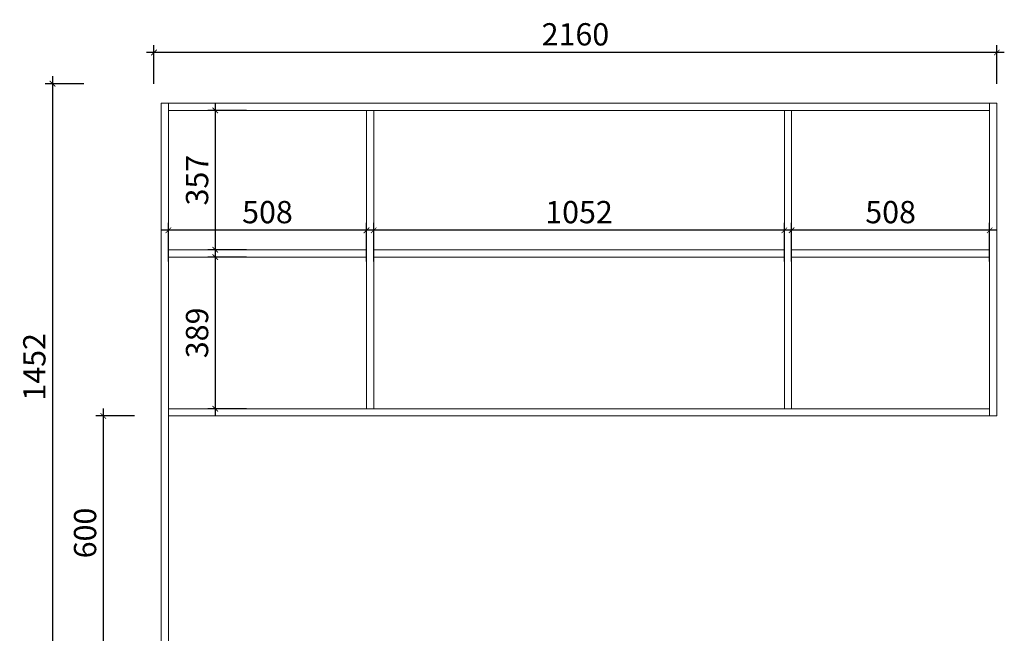
# Model space of a CAD drawing. Units: inches. Extents: x 197264 to 206349, y -20607 to -15072.
# Drawn here: x 197264 to 199787, y -19009 to -17437 of the extents above; entities that cross this region are included whole.
import ezdxf

# ---------------------------------------------------------------- set-up
doc = ezdxf.new("R2010")
doc.units = ezdxf.units.IN
doc.layers.get('0').update_dxf_attribs({"lineweight": 13})
doc.layers.add('DS-定制柜体-1', color=4, linetype='Continuous', lineweight=13)
doc.layers.add('SH-尺寸标注-1', color=32, linetype='Continuous')
doc.styles.add('34c05e42-b143-4e3b-b0ce-d58c2dd2cf49', font='arial.ttf', dxfattribs={"height": 57.14286})
doc.dimstyles.new('34c05e42-b143-4e3b-b0ce-d58c2dd2cf49', dxfattribs={"dimtxt": 57.14286, "dimasz": 14.285715, "dimexe": 19.04762, "dimexo": 0, "dimgap": 0, "dimtad": 1, "dimdec": 0, "dimzin": 1, "dimdsep": 46, "dimtxsty": '34c05e42-b143-4e3b-b0ce-d58c2dd2cf49', "dimblk": 'ARCHTICK', "dimcen": 0.09, "dimdle": 19.04762, "dimclrd": 32, "dimclrt": 2, "dimadec": 0, "dimazin": 0, "dimtfac": 1, "dimtdec": 4, "dimtix": 1, "dimtmove": 2, "dimatfit": 3, "dimfxl": 80.000002, "dimfxlon": 1, "dimtolj": 1, "dimtzin": 0, "dimarcsym": 0})

# ---------------------------------------------------------------- blocks, each defined once
blk = doc.blocks.new('CUMSTOM_14b20a211ecdcb9a6644793d748f07aa_2c4fc82786394472af111ac6422c43d1')
at = {"layer": 'DS-定制柜体-1', "color": 255, "linetype": 'Continuous'}
for p, q in [((-3084, 2386.5), (-3084, 2386.5)), ((-2571.4, 2381.5), (-2571.4, 2381.5)), ((-2571.4, 1617), (-2571.4, 1617)), ((-3084, 1612), (-3084, 1612))]:
    blk.add_line(p, q, dxfattribs=at)
blk = doc.blocks.new('CUMSTOM_9fbe9d9a042c22620a640e6349adb1e5_3fa46dcde266420984d14c54193e79d7')
at = {"layer": 'DS-定制柜体-1', "color": 7}
blk.add_blockref('CUMSTOM_14b20a211ecdcb9a6644793d748f07aa_2c4fc82786394472af111ac6422c43d1', (0, 0), dxfattribs=at)
blk = doc.blocks.new('CUMSTOM_f4c49d5e7d99a91f5b4f3b6d93c7811e_0e90ba6ba2cb4b8190c2b3f81b647f4c')
at = {"layer": 'DS-定制柜体-1', "color": 255, "linetype": 'Continuous'}
for p, q in [((-1492.1, 2381.5), (-1492.1, 2381.5)), ((-979.5, 2386.5), (-979.5, 2386.5)), ((-1492.1, 1617), (-1492.1, 1617)), ((-979.5, 1612), (-979.5, 1612))]:
    blk.add_line(p, q, dxfattribs=at)
blk = doc.blocks.new('CUMSTOM_5807a5b64952f132b771e44061992943_1637463ccac14867b15d0464564e00c8')
at = {"layer": 'DS-定制柜体-1', "color": 7}
blk.add_blockref('CUMSTOM_f4c49d5e7d99a91f5b4f3b6d93c7811e_0e90ba6ba2cb4b8190c2b3f81b647f4c', (0, 0), dxfattribs=at)
blk = doc.blocks.new('CUMSTOM_bc43595d17d00f43492a3cdb5dc52d24_c888aec2cc3947ef8487b76279a017d4')
at = {"layer": 'DS-定制柜体-1', "color": 255, "linetype": 'Continuous'}
for p, q in [((-2562.9, 2381.5), (-2562.9, 2381.5)), ((-1500.6, 2381.5), (-1500.6, 2381.5)), ((-2562.9, 1617), (-2562.9, 1617)), ((-1500.6, 1617), (-1500.6, 1617))]:
    blk.add_line(p, q, dxfattribs=at)
blk = doc.blocks.new('CUMSTOM_5f62f3885e4029469846a6f63bdf504e_58c1901f9217410f8bc4b5733e3b3e0c')
at = {"layer": 'DS-定制柜体-1', "color": 7}
blk.add_blockref('CUMSTOM_bc43595d17d00f43492a3cdb5dc52d24_c888aec2cc3947ef8487b76279a017d4', (0, 0), dxfattribs=at)
blk = doc.blocks.new('CUMSTOM_4a3d4932a46f939b203955306076f463_878944820b014ea8a7e4a1b403bfea41')
at = {"layer": 'DS-定制柜体-1', "color": 255, "linetype": 'Continuous'}
for p, q in [((-2576.4, 2024.2), (-3084, 2024.2)), ((-3084, 2005.8), (-2576.4, 2005.8))]:
    blk.add_line(p, q, dxfattribs=at)
blk = doc.blocks.new('CUMSTOM_ac793620fcb82f236c2df36b168b5ad0_4c64abff654f48f192d1c65159fda945')
at = {"layer": 'DS-定制柜体-1', "color": 255, "linetype": 'Continuous'}
for p, q in [((-1505.6, 2024.2), (-2557.9, 2024.2)), ((-2557.9, 2005.8), (-1505.6, 2005.8))]:
    blk.add_line(p, q, dxfattribs=at)
blk = doc.blocks.new('CUMSTOM_3d97dc9dd1d02011af30e28b83841865_ed38bf1f209948d889cdf87b84964673')
at = {"layer": 'DS-定制柜体-1', "color": 255, "linetype": 'Continuous'}
for p, q in [((-979.5, 2024.2), (-1487.1, 2024.2)), ((-1487.1, 2005.8), (-979.5, 2005.8))]:
    blk.add_line(p, q, dxfattribs=at)
blk = doc.blocks.new('CUMSTOM_e338ac308ca9048b5eff4cef0bcfa87e_234e3e682fb24a63b84d766035dbfdda')
at = {"layer": 'DS-定制柜体-1', "color": 255, "linetype": 'Continuous'}
for p, q in [((-3102.5, 2400), (-3102.5, 998.5)), ((-3084, 2400), (-3102.5, 2400)), ((-3084, 998.5), (-3084, 2400))]:
    blk.add_line(p, q, dxfattribs=at)
blk = doc.blocks.new('CUMSTOM_aa7cb2cc7934d1e58b878ae9dffa49c8_937f2727a254453b8482322345dac816')
at = {"layer": 'DS-定制柜体-1', "color": 255, "linetype": 'Continuous'}
for p, q in [((-979.5, 2400), (-979.5, 1598.5)), ((-961, 2400), (-979.5, 2400)), ((-961, 1598.5), (-961, 2400)), ((-979.5, 1598.5), (-961, 1598.5))]:
    blk.add_line(p, q, dxfattribs=at)
blk = doc.blocks.new('CUMSTOM_0f0aa968f8e6c182bfe8d17fa0d18fcf_b5ee2f49af1044c89274fa349006b09e')
at = {"layer": 'DS-定制柜体-1', "color": 255, "linetype": 'Continuous'}
for p, q in [((-979.5, 2400), (-3084, 2400)), ((-3084, 2381.5), (-979.5, 2381.5))]:
    blk.add_line(p, q, dxfattribs=at)
blk = doc.blocks.new('CUMSTOM_0e353f1210924000ac5ecce18809e479_69716e86501349b3a46ad4aa83e3d20d')
at = {"layer": 'DS-定制柜体-1', "color": 255, "linetype": 'Continuous'}
for p, q in [((-979.5, 1617), (-3084, 1617)), ((-3084, 1598.5), (-979.5, 1598.5))]:
    blk.add_line(p, q, dxfattribs=at)
blk = doc.blocks.new('CUMSTOM_ee667d1584ea9bfff61394842284650b_7ea003c0cadd4255bf980194c631da80')
at = {"layer": 'DS-定制柜体-1', "color": 255, "linetype": 'Continuous'}
for p, q in [((-2576.4, 2381.5), (-2576.4, 1617)), ((-2557.9, 1617), (-2557.9, 2381.5))]:
    blk.add_line(p, q, dxfattribs=at)
blk = doc.blocks.new('CUMSTOM_200d5b7016a498d7c9d7d8a2a08eba51_410dfda99c0f4d54bdf18dfbcd292dd9')
at = {"layer": 'DS-定制柜体-1', "color": 255, "linetype": 'Continuous'}
for p, q in [((-1505.6, 2381.5), (-1505.6, 1617)), ((-1487.1, 1617), (-1487.1, 2381.5))]:
    blk.add_line(p, q, dxfattribs=at)
blk = doc.blocks.new('CUMSTOM_dd6cbb3dc5df5d285b51284a61e8baeb_b488c24cae6b4de898f2d2f26a75c43f')
at = {"layer": 'DS-定制柜体-1', "color": 7}
for name in ['CUMSTOM_e338ac308ca9048b5eff4cef0bcfa87e_234e3e682fb24a63b84d766035dbfdda', 'CUMSTOM_0f0aa968f8e6c182bfe8d17fa0d18fcf_b5ee2f49af1044c89274fa349006b09e', 'CUMSTOM_aa7cb2cc7934d1e58b878ae9dffa49c8_937f2727a254453b8482322345dac816', 'CUMSTOM_9fbe9d9a042c22620a640e6349adb1e5_3fa46dcde266420984d14c54193e79d7', 'CUMSTOM_ee667d1584ea9bfff61394842284650b_7ea003c0cadd4255bf980194c631da80', 'CUMSTOM_5f62f3885e4029469846a6f63bdf504e_58c1901f9217410f8bc4b5733e3b3e0c', 'CUMSTOM_200d5b7016a498d7c9d7d8a2a08eba51_410dfda99c0f4d54bdf18dfbcd292dd9', 'CUMSTOM_5807a5b64952f132b771e44061992943_1637463ccac14867b15d0464564e00c8', 'CUMSTOM_4a3d4932a46f939b203955306076f463_878944820b014ea8a7e4a1b403bfea41', 'CUMSTOM_ac793620fcb82f236c2df36b168b5ad0_4c64abff654f48f192d1c65159fda945', 'CUMSTOM_3d97dc9dd1d02011af30e28b83841865_ed38bf1f209948d889cdf87b84964673', 'CUMSTOM_0e353f1210924000ac5ecce18809e479_69716e86501349b3a46ad4aa83e3d20d']:
    blk.add_blockref(name, (0, 0), dxfattribs=at)
blk = doc.blocks.new('_ArchTick')
at = {"color": 0, "linetype": 'ByBlock', "const_width": 0.15}
blk.add_lwpolyline([(-0.5, -0.5), (0.5, 0.5)], dxfattribs=at)
blk = doc.blocks.new('*D437')
at = {"layer": 'Defpoints', "color": 0, "transparency": 16777216}
for p in [(197608.3, -17520.7), (197608.3, -17600.7), (199768.3, -17600.7)]:
    blk.add_point(p, dxfattribs=at)
at = {"layer": 'SH-尺寸标注-1', "color": 0, "linetype": 'Continuous', "lineweight": -2, "transparency": 16777216}
for p, q in [((197608.3, -17600.7), (197608.3, -17501.6)), ((199768.3, -17600.7), (199768.3, -17501.6))]:
    blk.add_line(p, q, dxfattribs=at)
at = {"layer": 'SH-尺寸标注-1', "color": 32, "linetype": 'Continuous', "lineweight": -2, "transparency": 16777216}
blk.add_line((199787.3, -17520.7), (197589.2, -17520.7), dxfattribs=at)
at = {"layer": 'SH-尺寸标注-1', "color": 32, "lineweight": -2, "transparency": 16777216, "xscale": 14.28571493455343, "yscale": 14.28571493455343, "zscale": 14.28571493455343, "rotation": 180}
blk.add_blockref('_ArchTick', (197608.3, -17520.7), dxfattribs=at)
at = {"layer": 'SH-尺寸标注-1', "color": 32, "lineweight": -2, "transparency": 16777216, "xscale": 14.28571493455343, "yscale": 14.28571493455343, "zscale": 14.28571493455343}
blk.add_blockref('_ArchTick', (199768.3, -17520.7), dxfattribs=at)
at = {"layer": 'SH-尺寸标注-1', "color": 2, "transparency": 16777216, "insert": (198688.3, -17474.1), "char_height": 57.14, "attachment_point": 5, "style": '34c05e42-b143-4e3b-b0ce-d58c2dd2cf49'}
blk.add_mtext('\\A1;2160', dxfattribs=at)
blk = doc.blocks.new('*D436')
at = {"layer": 'Defpoints', "color": 0, "transparency": 16777216}
for p in [(197428.3, -17600.7), (197348.3, -19052.2), (197428.3, -19052.2)]:
    blk.add_point(p, dxfattribs=at)
at = {"layer": 'SH-尺寸标注-1', "color": 32, "linetype": 'Continuous', "lineweight": -2, "transparency": 16777216}
blk.add_line((197348.3, -17581.6), (197348.3, -19071.2), dxfattribs=at)
at = {"layer": 'SH-尺寸标注-1', "color": 0, "linetype": 'Continuous', "lineweight": -2, "transparency": 16777216}
for p, q in [((197428.3, -17600.7), (197329.2, -17600.7)), ((197428.3, -19052.2), (197329.2, -19052.2))]:
    blk.add_line(p, q, dxfattribs=at)
at = {"layer": 'SH-尺寸标注-1', "color": 32, "lineweight": -2, "transparency": 16777216, "xscale": 14.28571493455343, "yscale": 14.28571493455343, "zscale": 14.28571493455343}
for p, rotation in [((197348.3, -17600.7), 90), ((197348.3, -19052.2), 270)]:
    blk.add_blockref('_ArchTick', p, dxfattribs=dict(at, rotation=rotation))
at = {"layer": 'SH-尺寸标注-1', "color": 2, "transparency": 16777216, "insert": (197301.7, -18326.4), "char_height": 57.14, "attachment_point": 5, "rotation": 90, "style": '34c05e42-b143-4e3b-b0ce-d58c2dd2cf49'}
blk.add_mtext('\\A1;1452', dxfattribs=at)
blk = doc.blocks.new('*D435')
at = {"layer": 'Defpoints', "color": 0, "transparency": 16777216}
for p in [(197558.3, -18452.2), (197478.3, -19052.2), (197558.3, -19052.2)]:
    blk.add_point(p, dxfattribs=at)
at = {"layer": 'SH-尺寸标注-1', "color": 32, "linetype": 'Continuous', "lineweight": -2, "transparency": 16777216}
blk.add_line((197478.3, -18433.1), (197478.3, -19071.2), dxfattribs=at)
at = {"layer": 'SH-尺寸标注-1', "color": 0, "linetype": 'Continuous', "lineweight": -2, "transparency": 16777216}
for p, q in [((197558.3, -18452.2), (197459.2, -18452.2)), ((197558.3, -19052.2), (197459.2, -19052.2))]:
    blk.add_line(p, q, dxfattribs=at)
at = {"layer": 'SH-尺寸标注-1', "color": 32, "lineweight": -2, "transparency": 16777216, "xscale": 14.28571493455343, "yscale": 14.28571493455343, "zscale": 14.28571493455343}
for p, rotation in [((197478.3, -18452.2), 90), ((197478.3, -19052.2), 270)]:
    blk.add_blockref('_ArchTick', p, dxfattribs=dict(at, rotation=rotation))
at = {"layer": 'SH-尺寸标注-1', "color": 2, "transparency": 16777216, "insert": (197431.7, -18752.2), "char_height": 57.14, "attachment_point": 5, "rotation": 90, "style": '34c05e42-b143-4e3b-b0ce-d58c2dd2cf49'}
blk.add_mtext('\\A1;600', dxfattribs=at)
blk = doc.blocks.new('*D430')
at = {"layer": 'Defpoints', "color": 0, "transparency": 16777216}
for p in [(197845.3, -17669.2), (197765.3, -18026.4), (197845.3, -18026.4)]:
    blk.add_point(p, dxfattribs=at)
at = {"layer": 'SH-尺寸标注-1', "color": 32, "linetype": 'Continuous', "lineweight": -2, "transparency": 16777216}
blk.add_line((197765.3, -17650.1), (197765.3, -18045.5), dxfattribs=at)
at = {"layer": 'SH-尺寸标注-1', "color": 0, "linetype": 'Continuous', "lineweight": -2, "transparency": 16777216}
for p, q in [((197845.3, -17669.2), (197746.2, -17669.2)), ((197845.3, -18026.4), (197746.2, -18026.4))]:
    blk.add_line(p, q, dxfattribs=at)
at = {"layer": 'SH-尺寸标注-1', "color": 32, "lineweight": -2, "transparency": 16777216, "xscale": 14.28571493455343, "yscale": 14.28571493455343, "zscale": 14.28571493455343}
for p, rotation in [((197765.3, -17669.2), 90), ((197765.3, -18026.4), 270)]:
    blk.add_blockref('_ArchTick', p, dxfattribs=dict(at, rotation=rotation))
at = {"layer": 'SH-尺寸标注-1', "color": 2, "transparency": 16777216, "insert": (197718.7, -17847.8), "char_height": 57.14, "attachment_point": 5, "rotation": 90, "style": '34c05e42-b143-4e3b-b0ce-d58c2dd2cf49'}
blk.add_mtext('\\A1;357', dxfattribs=at)
blk = doc.blocks.new('*D429')
at = {"layer": 'Defpoints', "color": 0, "transparency": 16777216}
for p in [(197845.3, -18044.9), (197765.3, -18433.7), (197845.3, -18433.7)]:
    blk.add_point(p, dxfattribs=at)
at = {"layer": 'SH-尺寸标注-1', "color": 32, "linetype": 'Continuous', "lineweight": -2, "transparency": 16777216}
blk.add_line((197765.3, -18025.9), (197765.3, -18452.7), dxfattribs=at)
at = {"layer": 'SH-尺寸标注-1', "color": 0, "linetype": 'Continuous', "lineweight": -2, "transparency": 16777216}
for p, q in [((197845.3, -18044.9), (197746.2, -18044.9)), ((197845.3, -18433.7), (197746.2, -18433.7))]:
    blk.add_line(p, q, dxfattribs=at)
at = {"layer": 'SH-尺寸标注-1', "color": 32, "lineweight": -2, "transparency": 16777216, "xscale": 14.28571493455343, "yscale": 14.28571493455343, "zscale": 14.28571493455343}
for p, rotation in [((197765.3, -18044.9), 90), ((197765.3, -18433.7), 270)]:
    blk.add_blockref('_ArchTick', p, dxfattribs=dict(at, rotation=rotation))
at = {"layer": 'SH-尺寸标注-1', "color": 2, "transparency": 16777216, "insert": (197718.7, -18239.3), "char_height": 57.14, "attachment_point": 5, "rotation": 90, "style": '34c05e42-b143-4e3b-b0ce-d58c2dd2cf49'}
blk.add_mtext('\\A1;389', dxfattribs=at)
blk = doc.blocks.new('*D428')
at = {"layer": 'Defpoints', "color": 0, "transparency": 16777216}
for p in [(199242.2, -17976.4), (199242.2, -18056.4), (199749.8, -18056.4)]:
    blk.add_point(p, dxfattribs=at)
at = {"layer": 'SH-尺寸标注-1', "color": 0, "linetype": 'Continuous', "lineweight": -2, "transparency": 16777216}
for p, q in [((199242.2, -18056.4), (199242.2, -17957.4)), ((199749.8, -18056.4), (199749.8, -17957.4))]:
    blk.add_line(p, q, dxfattribs=at)
at = {"layer": 'SH-尺寸标注-1', "color": 32, "linetype": 'Continuous', "lineweight": -2, "transparency": 16777216}
blk.add_line((199768.8, -17976.4), (199223.1, -17976.4), dxfattribs=at)
at = {"layer": 'SH-尺寸标注-1', "color": 32, "lineweight": -2, "transparency": 16777216, "xscale": 14.28571493455343, "yscale": 14.28571493455343, "zscale": 14.28571493455343, "rotation": 180}
blk.add_blockref('_ArchTick', (199242.2, -17976.4), dxfattribs=at)
at = {"layer": 'SH-尺寸标注-1', "color": 32, "lineweight": -2, "transparency": 16777216, "xscale": 14.28571493455343, "yscale": 14.28571493455343, "zscale": 14.28571493455343}
blk.add_blockref('_ArchTick', (199749.8, -17976.4), dxfattribs=at)
at = {"layer": 'SH-尺寸标注-1', "color": 2, "transparency": 16777216, "insert": (199496, -17929.8), "char_height": 57.14, "attachment_point": 5, "style": '34c05e42-b143-4e3b-b0ce-d58c2dd2cf49'}
blk.add_mtext('\\A1;508', dxfattribs=at)
blk = doc.blocks.new('*D427')
at = {"layer": 'Defpoints', "color": 0, "transparency": 16777216}
for p in [(198171.4, -17976.4), (198171.4, -18056.4), (199223.7, -18056.4)]:
    blk.add_point(p, dxfattribs=at)
at = {"layer": 'SH-尺寸标注-1', "color": 0, "linetype": 'Continuous', "lineweight": -2, "transparency": 16777216}
for p, q in [((198171.4, -18056.4), (198171.4, -17957.4)), ((199223.7, -18056.4), (199223.7, -17957.4))]:
    blk.add_line(p, q, dxfattribs=at)
at = {"layer": 'SH-尺寸标注-1', "color": 32, "linetype": 'Continuous', "lineweight": -2, "transparency": 16777216}
blk.add_line((199242.7, -17976.4), (198152.4, -17976.4), dxfattribs=at)
at = {"layer": 'SH-尺寸标注-1', "color": 32, "lineweight": -2, "transparency": 16777216, "xscale": 14.28571493455343, "yscale": 14.28571493455343, "zscale": 14.28571493455343, "rotation": 180}
blk.add_blockref('_ArchTick', (198171.4, -17976.4), dxfattribs=at)
at = {"layer": 'SH-尺寸标注-1', "color": 32, "lineweight": -2, "transparency": 16777216, "xscale": 14.28571493455343, "yscale": 14.28571493455343, "zscale": 14.28571493455343}
blk.add_blockref('_ArchTick', (199223.7, -17976.4), dxfattribs=at)
at = {"layer": 'SH-尺寸标注-1', "color": 2, "transparency": 16777216, "insert": (198697.5, -17929.8), "char_height": 57.14, "attachment_point": 5, "style": '34c05e42-b143-4e3b-b0ce-d58c2dd2cf49'}
blk.add_mtext('\\A1;1052', dxfattribs=at)
blk = doc.blocks.new('*D426')
at = {"layer": 'Defpoints', "color": 0, "transparency": 16777216}
for p in [(197645.3, -17976.4), (197645.3, -18056.4), (198152.9, -18056.4)]:
    blk.add_point(p, dxfattribs=at)
at = {"layer": 'SH-尺寸标注-1', "color": 0, "linetype": 'Continuous', "lineweight": -2, "transparency": 16777216}
for p, q in [((197645.3, -18056.4), (197645.3, -17957.4)), ((198152.9, -18056.4), (198152.9, -17957.4))]:
    blk.add_line(p, q, dxfattribs=at)
at = {"layer": 'SH-尺寸标注-1', "color": 32, "linetype": 'Continuous', "lineweight": -2, "transparency": 16777216}
blk.add_line((198172, -17976.4), (197626.2, -17976.4), dxfattribs=at)
at = {"layer": 'SH-尺寸标注-1', "color": 32, "lineweight": -2, "transparency": 16777216, "xscale": 14.28571493455343, "yscale": 14.28571493455343, "zscale": 14.28571493455343, "rotation": 180}
blk.add_blockref('_ArchTick', (197645.3, -17976.4), dxfattribs=at)
at = {"layer": 'SH-尺寸标注-1', "color": 32, "lineweight": -2, "transparency": 16777216, "xscale": 14.28571493455343, "yscale": 14.28571493455343, "zscale": 14.28571493455343}
blk.add_blockref('_ArchTick', (198152.9, -17976.4), dxfattribs=at)
at = {"layer": 'SH-尺寸标注-1', "color": 2, "transparency": 16777216, "insert": (197899.1, -17929.8), "char_height": 57.14, "attachment_point": 5, "style": '34c05e42-b143-4e3b-b0ce-d58c2dd2cf49'}
blk.add_mtext('\\A1;508', dxfattribs=at)

msp = doc.modelspace()

# ---------------------------------------------------------------- block references
at = {"layer": 'DS-定制柜体-1', "color": 7}
msp.add_blockref('CUMSTOM_dd6cbb3dc5df5d285b51284a61e8baeb_b488c24cae6b4de898f2d2f26a75c43f', (200729.3, -20050.7), dxfattribs=at)

# ---------------------------------------------------------------- dimensions: what is measured, and where the dimension line sits
at = {"layer": 'SH-尺寸标注-1', "color": 32, "linetype": 'Continuous'}
dim = msp.add_linear_dim(base=(197608.3, -17520.7), p1=(199768.3, -17600.7), p2=(197608.3, -17600.7), dimstyle='34c05e42-b143-4e3b-b0ce-d58c2dd2cf49', override={"dimscale": 1, "dimclrt": 2}, dxfattribs=at)
dim.commit()
dim.dimension.update_dxf_attribs({"geometry": '*D437', "text_midpoint": (198688.3, -17474.1), "dimtype": 128})
for base, p1, p2, angle, picture, middle, dimtype in [((197348.2885706, -19052.1948281), (197428.2885729, -17600.6948281), (197428.2885729, -19052.1948281), 270, '*D436', (197301.6743982, -18326.4448281), 128), ((197765.3, -18026.4), (197845.3, -17669.2), (197845.3, -18026.4), 270, '*D430', (197718.7, -17847.8), 129), ((197645.3, -17976.4), (198152.9, -18056.4), (197645.3, -18056.4), 180, '*D426', (197899.1, -17929.8), 129), ((198171.4, -17976.4), (199223.7, -18056.4), (198171.4, -18056.4), 180, '*D427', (198697.5, -17929.8), 129), ((199242.2, -17976.4), (199749.8, -18056.4), (199242.2, -18056.4), 180, '*D428', (199496, -17929.8), 129), ((197765.3, -18433.7), (197845.3, -18044.9), (197845.3, -18433.7), 270, '*D429', (197718.7, -18239.3), 129), ((197478.3, -19052.2), (197558.3, -18452.2), (197558.3, -19052.2), 270, '*D435', (197431.7, -18752.2), 128)]:
    dim = msp.add_linear_dim(base=base, p1=p1, p2=p2, angle=angle, dimstyle='34c05e42-b143-4e3b-b0ce-d58c2dd2cf49', override={"dimscale": 1, "dimclrt": 2}, dxfattribs=at)
    dim.commit()
    dim.dimension.update_dxf_attribs({"geometry": picture, "text_midpoint": middle, "dimtype": dimtype})

doc.saveas('drawing.dxf')
